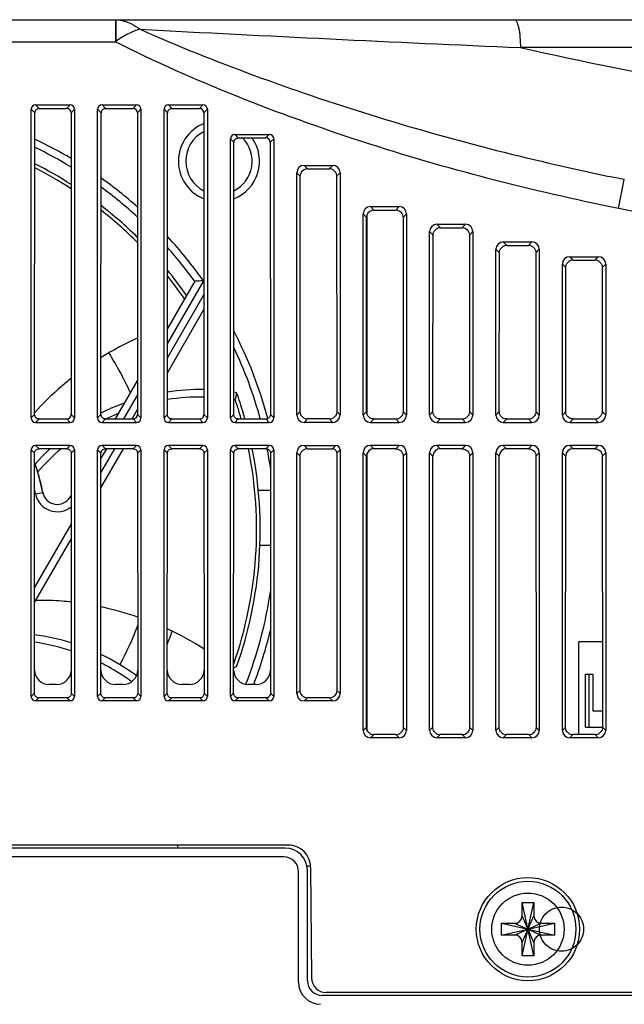
# Model space of a CAD drawing. Units: millimetres. Extents: x 1540 to 5621, y 253 to 1391.
# Drawn here: x 2462 to 2503, y 977 to 1043 of the extents above; entities that cross this region are included whole.
import ezdxf

# ---------------------------------------------------------------- set-up
doc = ezdxf.new("R2010")
doc.units = ezdxf.units.MM
doc.header["$LTSCALE"] = 6
doc.linetypes.add('HIDDEN', pattern=[9.525, 6.35, -3.175])
doc.layers.get('0').update_dxf_attribs({"linetype": 'CONTINUOUS'})
for name, color, linetype in [('02___PRT_ALL_AXES', 7, 'CONTINUOUS'), ('03___PRT_ALL_CURVES', 7, 'CONTINUOUS'), ('7_ALL_FEATURES', 7, 'CONTINUOUS'), ('DEFAULT_2', 8, 'HIDDEN')]:
    doc.layers.add(name, color=color, linetype=linetype)

msp = doc.modelspace()

# ---------------------------------------------------------------- linework, layer by layer
at = {"color": 7, "linetype": 'Continuous'}
for p, q in [((2379.0461, 1043.3091), (2564.3961, 1043.3091)), ((2468.9353, 1043.3091), (2468.9353, 1041.8091)), ((2378.0461, 1041.8091), (2468.9353, 1041.8091)), ((2468.9857, 1041.8468), (2468.9353, 1041.8091)), ((2561.6356, 1041.4138), (2496.3875, 1041.4138)), ((2463.5263, 1037.5278), (2465.866, 1037.5278)), ((2463.5263, 1037.5278), (2463.7647, 1037.2894)), ((2465.6276, 1037.2894), (2465.866, 1037.5278)), ((2468.0263, 1037.5278), (2470.366, 1037.5278)), ((2468.0263, 1037.5278), (2468.2647, 1037.2894)), ((2470.1276, 1037.2894), (2470.366, 1037.5278)), ((2472.5263, 1037.5278), (2474.866, 1037.5278)), ((2472.5263, 1037.5278), (2472.7647, 1037.2894)), ((2474.6276, 1037.2894), (2474.866, 1037.5278)), ((2463.2274, 1016.2892), (2463.2274, 1037.2289)), ((2463.4657, 1036.9907), (2463.2274, 1037.2289)), ((2463.4563, 1016.5181), (2463.4657, 1036.9907)), ((2463.7647, 1037.2894), (2465.6276, 1037.2894)), ((2466.1649, 1037.2289), (2465.9266, 1036.9907)), ((2465.9266, 1036.9907), (2465.936, 1016.5181)), ((2466.1649, 1037.2289), (2466.1649, 1016.2892)), ((2467.7274, 1016.2892), (2467.7274, 1037.2289)), ((2467.9657, 1036.9907), (2467.7274, 1037.2289)), ((2467.9563, 1016.5181), (2467.9657, 1036.9907)), ((2468.2647, 1037.2894), (2470.1276, 1037.2894)), ((2470.6649, 1037.2289), (2470.4266, 1036.9907)), ((2470.4266, 1036.9907), (2470.436, 1016.5181)), ((2470.6649, 1037.2289), (2470.6649, 1016.2892)), ((2472.2274, 1016.2892), (2472.2274, 1037.2289)), ((2472.4657, 1036.9907), (2472.2274, 1037.2289)), ((2472.4563, 1016.5181), (2472.4657, 1036.9907)), ((2472.7647, 1037.2894), (2474.6276, 1037.2894)), ((2475.1649, 1037.2289), (2474.9266, 1036.9907)), ((2474.9266, 1036.9907), (2474.936, 1016.5181)), ((2475.1649, 1037.2289), (2475.1649, 1016.2892)), ((2477.0263, 1035.5278), (2479.366, 1035.5278)), ((2477.0263, 1035.5278), (2477.2638, 1035.2903)), ((2479.1285, 1035.2903), (2479.366, 1035.5278)), ((2476.7274, 1016.2892), (2476.7274, 1035.2289)), ((2476.9648, 1034.9916), (2476.7274, 1035.2289)), ((2476.9563, 1016.5181), (2476.9648, 1034.9916)), ((2477.2638, 1035.2903), (2479.1285, 1035.2903)), ((2479.6649, 1035.2289), (2479.4275, 1034.9916)), ((2479.4275, 1034.9916), (2479.436, 1016.5181)), ((2479.6649, 1035.2289), (2479.6649, 1016.2892)), ((2481.7255, 1033.4278), (2483.6668, 1033.4278)), ((2481.7255, 1033.4278), (2481.962, 1033.1912)), ((2483.4302, 1033.1912), (2483.6668, 1033.4278)), ((2481.2274, 1016.4884), (2481.2274, 1032.9297)), ((2481.4637, 1032.6934), (2481.2274, 1032.9297)), ((2481.962, 1033.1912), (2483.4302, 1033.1912)), ((2484.1649, 1032.9297), (2483.9286, 1032.6934)), ((2484.1649, 1032.9297), (2484.1649, 1016.4884)), ((2481.4564, 1016.7174), (2481.4637, 1032.6934)), ((2483.9286, 1032.6934), (2483.9359, 1016.7174)), ((2502.3822, 1032.6835), (2502.3889, 1032.6821)), ((2503.427, 1032.4635), (2502.3855, 1032.6793)), ((2503.0271, 1030.5039), (2503.427, 1032.4635)), ((2485.7274, 1016.4884), (2485.7274, 1030.1297)), ((2485.9624, 1029.8947), (2485.7274, 1030.1297)), ((2486.001, 1016.5147), (2486.001, 1030.0867)), ((2486.2255, 1030.6278), (2488.1668, 1030.6278)), ((2486.2255, 1030.6278), (2486.4608, 1030.3925)), ((2486.4608, 1030.3925), (2487.9315, 1030.3925)), ((2487.9315, 1030.3925), (2488.1668, 1030.6278)), ((2488.6649, 1030.1297), (2488.4298, 1029.8947)), ((2488.6649, 1030.1297), (2488.6649, 1016.4884)), ((2485.9564, 1016.7174), (2485.9624, 1029.8947)), ((2488.4298, 1029.8947), (2488.4359, 1016.7174)), ((2490.7255, 1029.4278), (2492.6668, 1029.4278)), ((2490.7255, 1029.4278), (2490.9602, 1029.1931)), ((2492.4321, 1029.1931), (2492.6668, 1029.4278)), ((2490.2274, 1016.4884), (2490.2274, 1028.9297)), ((2490.4619, 1028.6952), (2490.2274, 1028.9297)), ((2490.9602, 1029.1931), (2492.4321, 1029.1931)), ((2493.1649, 1028.9297), (2492.9304, 1028.6952)), ((2493.1649, 1028.9297), (2493.1649, 1016.4884)), ((2490.4564, 1016.7174), (2490.4619, 1028.6952)), ((2492.9304, 1028.6952), (2492.9359, 1016.7174)), ((2495.2255, 1028.2278), (2497.1668, 1028.2278)), ((2495.2255, 1028.2278), (2495.4597, 1027.9936)), ((2496.9326, 1027.9936), (2497.1668, 1028.2278)), ((2494.7274, 1016.4884), (2494.7274, 1027.7297)), ((2494.9613, 1027.4958), (2494.7274, 1027.7297)), ((2494.9564, 1016.7174), (2494.9613, 1027.4958)), ((2495.4597, 1027.9936), (2496.9326, 1027.9936)), ((2497.6649, 1027.7297), (2497.4309, 1027.4958)), ((2497.4309, 1027.4958), (2497.4359, 1016.7174)), ((2497.6649, 1027.7297), (2497.6649, 1016.4884)), ((2499.2274, 1016.4884), (2499.2274, 1026.7297)), ((2499.4609, 1026.4962), (2499.2274, 1026.7297)), ((2499.7255, 1027.2278), (2501.6668, 1027.2278)), ((2499.7255, 1027.2278), (2499.9592, 1026.9941)), ((2499.9592, 1026.9941), (2501.4331, 1026.9941)), ((2501.4331, 1026.9941), (2501.6668, 1027.2278)), ((2502.1649, 1026.7297), (2501.9314, 1026.4962)), ((2502.1649, 1026.7297), (2502.1649, 1016.4884)), ((2499.4564, 1016.7174), (2499.4609, 1026.4962)), ((2501.9314, 1026.4962), (2501.9359, 1016.7174)), ((2474.8996, 1025.5895), (2472.4585, 1021.3614)), ((2474.3058, 1025.561), (2472.459, 1022.3622)), ((2472.4581, 1020.3606), (2474.9322, 1024.646)), ((2472.4576, 1019.3598), (2474.9327, 1023.6468)), ((2470.4349, 1018.8563), (2468.9123, 1016.2191)), ((2470.4354, 1017.8571), (2469.4896, 1016.2191)), ((2477.1519, 1018.0014), (2477.057, 1017.521)), ((2470.067, 1016.2191), (2470.4358, 1016.8579)), ((2481.2274, 1016.4884), (2481.4564, 1016.7174)), ((2483.9359, 1016.7174), (2484.1649, 1016.4884)), ((2485.7274, 1016.4884), (2485.9564, 1016.7174)), ((2488.4359, 1016.7174), (2488.6649, 1016.4884)), ((2490.2274, 1016.4884), (2490.4564, 1016.7174)), ((2492.9359, 1016.7174), (2493.1649, 1016.4884)), ((2494.7274, 1016.4884), (2494.9564, 1016.7174)), ((2497.4359, 1016.7174), (2497.6649, 1016.4884)), ((2499.2274, 1016.4884), (2499.4564, 1016.7174)), ((2501.9359, 1016.7174), (2502.1649, 1016.4884)), ((2463.2274, 1016.2892), (2463.4563, 1016.5181)), ((2463.755, 1016.2191), (2463.5263, 1015.9903)), ((2463.755, 1016.2191), (2465.6372, 1016.2191)), ((2465.866, 1015.9903), (2465.6372, 1016.2191)), ((2465.936, 1016.5181), (2466.1649, 1016.2892)), ((2467.7274, 1016.2892), (2467.9563, 1016.5181)), ((2468.255, 1016.2191), (2468.0263, 1015.9903)), ((2468.255, 1016.2191), (2470.1372, 1016.2191)), ((2470.366, 1015.9903), (2470.1372, 1016.2191)), ((2470.436, 1016.5181), (2470.6649, 1016.2892)), ((2472.2274, 1016.2892), (2472.4563, 1016.5181)), ((2472.755, 1016.2191), (2472.5263, 1015.9903)), ((2472.755, 1016.2191), (2474.6372, 1016.2191)), ((2474.866, 1015.9903), (2474.6372, 1016.2191)), ((2474.936, 1016.5181), (2475.1649, 1016.2892)), ((2476.7274, 1016.2892), (2476.9563, 1016.5181)), ((2477.255, 1016.2191), (2477.0263, 1015.9903)), ((2477.255, 1016.2191), (2479.1372, 1016.2191)), ((2477.3317, 1016.6597), (2477.3449, 1016.6158)), ((2479.366, 1015.9903), (2479.1372, 1016.2191)), ((2479.436, 1016.5181), (2479.6649, 1016.2892)), ((2481.9543, 1016.2191), (2481.7255, 1015.9903)), ((2483.438, 1016.2191), (2481.9543, 1016.2191)), ((2483.6668, 1015.9903), (2483.438, 1016.2191)), ((2486.4543, 1016.2191), (2486.2255, 1015.9903)), ((2486.4543, 1016.2191), (2487.938, 1016.2191)), ((2488.1668, 1015.9903), (2487.938, 1016.2191)), ((2490.9543, 1016.2191), (2490.7255, 1015.9903)), ((2490.9543, 1016.2191), (2492.438, 1016.2191)), ((2492.6668, 1015.9903), (2492.438, 1016.2191)), ((2495.4543, 1016.2191), (2495.2255, 1015.9903)), ((2495.4543, 1016.2191), (2496.938, 1016.2191)), ((2497.1668, 1015.9903), (2496.938, 1016.2191)), ((2499.9543, 1016.2191), (2499.7255, 1015.9903)), ((2499.9543, 1016.2191), (2501.438, 1016.2191)), ((2501.6668, 1015.9903), (2501.438, 1016.2191)), ((2463.5263, 1015.9903), (2465.866, 1015.9903)), ((2468.0263, 1015.9903), (2470.366, 1015.9903)), ((2472.5263, 1015.9903), (2474.866, 1015.9903)), ((2477.0263, 1015.9903), (2479.366, 1015.9903)), ((2483.6668, 1015.9903), (2481.7255, 1015.9903)), ((2486.2255, 1015.9903), (2488.1668, 1015.9903)), ((2490.7255, 1015.9903), (2492.6668, 1015.9903)), ((2495.2255, 1015.9903), (2497.1668, 1015.9903)), ((2499.7255, 1015.9903), (2501.6668, 1015.9903)), ((2463.2274, 997.3892), (2463.2274, 1014.1289)), ((2463.4551, 1013.9012), (2463.2274, 1014.1289)), ((2465.866, 1014.4278), (2463.5263, 1014.4278)), ((2463.5263, 1014.4278), (2463.7541, 1014.1999)), ((2465.6382, 1014.1999), (2463.7704, 1014.1999)), ((2465.6382, 1014.1999), (2465.866, 1014.4278)), ((2466.1649, 1014.1289), (2465.9372, 1013.9012)), ((2466.1649, 1014.1289), (2466.1649, 997.3892)), ((2467.7274, 997.3892), (2467.7274, 1014.1289)), ((2467.9551, 1013.9012), (2467.7274, 1014.1289)), ((2467.954, 1011.5594), (2469.4786, 1014.1999)), ((2467.9545, 1012.5602), (2468.9012, 1014.1999)), ((2468.3239, 1014.1999), (2467.955, 1013.561)), ((2470.366, 1014.4278), (2468.0263, 1014.4278)), ((2468.0263, 1014.4278), (2468.2541, 1014.1999)), ((2470.1382, 1014.1999), (2468.2704, 1014.1999)), ((2470.1382, 1014.1999), (2470.366, 1014.4278)), ((2470.6649, 1014.1289), (2470.4372, 1013.9012)), ((2470.6649, 1014.1289), (2470.6649, 997.3892)), ((2472.2274, 997.3892), (2472.2274, 1014.1289)), ((2472.4551, 1013.9012), (2472.2274, 1014.1289)), ((2474.866, 1014.4278), (2472.5263, 1014.4278)), ((2472.5263, 1014.4278), (2472.7541, 1014.1999)), ((2474.6382, 1014.1999), (2472.7704, 1014.1999)), ((2474.6382, 1014.1999), (2474.866, 1014.4278)), ((2475.1649, 1014.1289), (2474.9372, 1013.9012)), ((2475.1649, 1014.1289), (2475.1649, 997.3892)), ((2476.7274, 997.3892), (2476.7274, 1014.1289)), ((2476.9551, 1013.9012), (2476.7274, 1014.1289)), ((2479.366, 1014.4278), (2477.0263, 1014.4278)), ((2477.0263, 1014.4278), (2477.2541, 1014.1999)), ((2479.1382, 1014.1999), (2477.2704, 1014.1999)), ((2479.1382, 1014.1999), (2479.366, 1014.4278)), ((2479.6649, 1014.1289), (2479.4372, 1013.9012)), ((2479.6649, 1014.1289), (2479.6649, 997.3892)), ((2481.7255, 1014.4278), (2483.866, 1014.4278)), ((2481.7255, 1014.4278), (2481.9533, 1014.1999)), ((2481.9533, 1014.1999), (2483.6382, 1014.1999)), ((2483.6382, 1014.1999), (2483.866, 1014.4278)), ((2484.1649, 1014.1289), (2483.9372, 1013.9012)), ((2484.1649, 1014.1289), (2484.1649, 997.5884)), ((2488.1668, 1014.4278), (2486.2255, 1014.4278)), ((2486.2255, 1014.4278), (2486.4533, 1014.1999)), ((2487.9389, 1014.1999), (2486.4533, 1014.1999)), ((2487.9389, 1014.1999), (2488.1668, 1014.4278)), ((2492.6668, 1014.4278), (2490.7255, 1014.4278)), ((2490.7255, 1014.4278), (2490.9533, 1014.1999)), ((2492.4389, 1014.1999), (2490.9533, 1014.1999)), ((2492.4389, 1014.1999), (2492.6668, 1014.4278)), ((2497.1668, 1014.4278), (2495.2255, 1014.4278)), ((2495.2255, 1014.4278), (2495.4533, 1014.1999)), ((2496.9389, 1014.1999), (2495.4533, 1014.1999)), ((2496.9389, 1014.1999), (2497.1668, 1014.4278)), ((2501.6668, 1014.4278), (2499.7255, 1014.4278)), ((2499.7255, 1014.4278), (2499.9533, 1014.1999)), ((2501.4389, 1014.1999), (2499.9533, 1014.1999)), ((2501.4389, 1014.1999), (2501.6668, 1014.4278)), ((2463.4477, 997.6094), (2463.4551, 1013.9012)), ((2463.823, 1013.527), (2463.8395, 1013.5446)), ((2465.9372, 1013.9012), (2465.9446, 997.6094)), ((2467.9477, 997.6094), (2467.9551, 1013.9012)), ((2470.4372, 1013.9012), (2470.4446, 997.6094)), ((2472.4477, 997.6094), (2472.4551, 1013.9012)), ((2474.9372, 1013.9012), (2474.9446, 997.6094)), ((2476.9477, 997.6094), (2476.9551, 1013.9012)), ((2479.4372, 1013.9012), (2479.4446, 997.6094)), ((2481.2274, 997.5884), (2481.2274, 1013.9297)), ((2481.455, 1013.7021), (2481.2274, 1013.9297)), ((2481.4477, 997.8088), (2481.455, 1013.7021)), ((2483.9372, 1013.9012), (2483.9445, 997.8088)), ((2485.7274, 995.0884), (2485.7274, 1013.9297)), ((2485.955, 1013.7021), (2485.7274, 1013.9297)), ((2485.9466, 995.3076), (2485.955, 1013.7021)), ((2486.001, 995.082), (2486.001, 1013.9106)), ((2488.6649, 1013.9297), (2488.4373, 1013.7021)), ((2488.4373, 1013.7021), (2488.4457, 995.3076)), ((2488.6649, 1013.9297), (2488.6649, 995.0884)), ((2490.2274, 995.0884), (2490.2274, 1013.9297)), ((2490.455, 1013.7021), (2490.2274, 1013.9297)), ((2490.4466, 995.3076), (2490.455, 1013.7021)), ((2493.1649, 1013.9297), (2492.9373, 1013.7021)), ((2492.9373, 1013.7021), (2492.9457, 995.3076)), ((2493.1649, 1013.9297), (2493.1649, 995.0884)), ((2494.7274, 995.0884), (2494.7274, 1013.9297)), ((2494.955, 1013.7021), (2494.7274, 1013.9297)), ((2494.9466, 995.3076), (2494.955, 1013.7021)), ((2497.6649, 1013.9297), (2497.4373, 1013.7021)), ((2497.4373, 1013.7021), (2497.4457, 995.3076)), ((2497.6649, 1013.9297), (2497.6649, 995.0884)), ((2499.2274, 995.0884), (2499.2274, 1013.9297)), ((2499.455, 1013.7021), (2499.2274, 1013.9297)), ((2499.4466, 995.3076), (2499.455, 1013.7021)), ((2502.1649, 1013.9297), (2501.9373, 1013.7021)), ((2501.9373, 1013.7021), (2501.9457, 995.3076)), ((2502.1649, 1013.9297), (2502.1649, 995.0884)), ((2463.6744, 1012.6231), (2463.4859, 1013.1547)), ((2479.4383, 1011.3784), (2478.6208, 1011.3784)), ((2463.5177, 1011.1412), (2464.0086, 1011.2362)), ((2464.0144, 1011.2633), (2464.0191, 1011.2389)), ((2465.9385, 1011.0683), (2465.8564, 1010.9262)), ((2465.9385, 1010.8788), (2465.8564, 1010.9262)), ((2463.4509, 1004.7597), (2465.9394, 1009.0699)), ((2463.4505, 1003.7589), (2465.9398, 1008.0707)), ((2479.44, 1007.6423), (2478.7282, 1007.6423)), ((2477.1519, 999.4168), (2476.9484, 999.3032)), ((2464.9461, 998.2091), (2464.4461, 998.2091)), ((2469.4461, 998.2091), (2468.9461, 998.2091)), ((2473.9461, 998.2091), (2473.4461, 998.2091)), ((2478.4461, 998.2091), (2477.9461, 998.2091)), ((2463.2274, 997.3892), (2463.4477, 997.6094)), ((2465.9446, 997.6094), (2466.1649, 997.3892)), ((2467.7274, 997.3892), (2467.9477, 997.6094)), ((2470.4446, 997.6094), (2470.6649, 997.3892)), ((2472.2274, 997.3892), (2472.4477, 997.6094)), ((2474.9446, 997.6094), (2475.1649, 997.3892)), ((2476.7274, 997.3892), (2476.9477, 997.6094)), ((2479.4446, 997.6094), (2479.6649, 997.3892)), ((2481.2274, 997.5884), (2481.4477, 997.8088)), ((2483.9445, 997.8088), (2484.1649, 997.5884)), ((2463.7464, 997.3104), (2463.5263, 997.0903)), ((2465.866, 997.0903), (2463.5263, 997.0903)), ((2465.6459, 997.3104), (2463.7464, 997.3104)), ((2465.866, 997.0903), (2465.6459, 997.3104)), ((2468.2464, 997.3104), (2468.0263, 997.0903)), ((2470.366, 997.0903), (2468.0263, 997.0903)), ((2470.1459, 997.3104), (2468.2464, 997.3104)), ((2470.366, 997.0903), (2470.1459, 997.3104)), ((2472.7464, 997.3104), (2472.5263, 997.0903)), ((2474.866, 997.0903), (2472.5263, 997.0903)), ((2474.6459, 997.3104), (2472.7464, 997.3104)), ((2474.866, 997.0903), (2474.6459, 997.3104)), ((2477.2464, 997.3104), (2477.0263, 997.0903)), ((2479.366, 997.0903), (2477.0263, 997.0903)), ((2479.1459, 997.3104), (2477.2464, 997.3104)), ((2479.366, 997.0903), (2479.1459, 997.3104)), ((2481.9456, 997.3104), (2481.7255, 997.0903)), ((2483.6668, 997.0903), (2481.7255, 997.0903)), ((2483.4467, 997.3104), (2481.9456, 997.3104)), ((2483.6668, 997.0903), (2483.4467, 997.3104)), ((2485.7274, 995.0884), (2485.9466, 995.3076)), ((2486.4445, 994.8093), (2486.2255, 994.5903)), ((2487.9478, 994.8093), (2486.4445, 994.8093)), ((2488.1668, 994.5903), (2487.9478, 994.8093)), ((2488.4457, 995.3076), (2488.6649, 995.0884)), ((2490.2274, 995.0884), (2490.4466, 995.3076)), ((2490.9445, 994.8093), (2490.7255, 994.5903)), ((2492.4478, 994.8093), (2490.9445, 994.8093)), ((2492.6668, 994.5903), (2492.4478, 994.8093)), ((2492.9457, 995.3076), (2493.1649, 995.0884)), ((2494.7274, 995.0884), (2494.9466, 995.3076)), ((2495.4445, 994.8093), (2495.2255, 994.5903)), ((2496.9478, 994.8093), (2495.4445, 994.8093)), ((2497.1668, 994.5903), (2496.9478, 994.8093)), ((2497.4457, 995.3076), (2497.6649, 995.0884)), ((2499.2274, 995.0884), (2499.4466, 995.3076)), ((2499.9445, 994.8093), (2499.7255, 994.5903)), ((2501.4478, 994.8093), (2499.9445, 994.8093)), ((2501.6668, 994.5903), (2501.4478, 994.8093)), ((2501.9457, 995.3076), (2502.1649, 995.0884)), ((2488.1668, 994.5903), (2486.2255, 994.5903)), ((2492.6668, 994.5903), (2490.7255, 994.5903)), ((2497.1668, 994.5903), (2495.2255, 994.5903)), ((2501.6668, 994.5903), (2499.7255, 994.5903)), ((2480.6592, 987.3091), (2392.6331, 987.3091)), ((2473.1461, 987.3091), (2473.1461, 987.1091)), ((2480.4461, 987.1091), (2392.8461, 987.1091)), ((2480.3461, 986.5091), (2392.9461, 986.5091)), ((2481.3461, 978.0091), (2481.3461, 985.5091)), ((2481.9461, 985.9091), (2482.1592, 985.9091)), ((2481.9461, 978.1091), (2481.9461, 985.6091)), ((2482.1591, 985.8222), (2482.2248, 978.3003)), ((2496.4961, 983.4065), (2497.2961, 983.4065)), ((2496.4961, 982.5065), (2496.4961, 983.4065)), ((2496.4961, 979.8065), (2497.2961, 983.4065)), ((2497.2961, 979.8065), (2496.4961, 983.4065)), ((2497.2961, 983.4065), (2497.2961, 982.5065)), ((2495.0961, 981.2065), (2498.6961, 982.0065)), ((2495.0961, 982.0065), (2495.9961, 982.0065)), ((2495.0961, 982.0065), (2498.6961, 981.2065)), ((2495.0961, 981.2065), (2495.0961, 982.0065)), ((2495.9961, 982.0065), (2497.7961, 981.2065)), ((2495.9961, 981.2065), (2497.7961, 982.0065)), ((2496.4961, 980.7065), (2497.2961, 982.5065)), ((2497.2961, 980.7065), (2496.4961, 982.5065)), ((2497.7961, 982.0065), (2498.6961, 982.0065)), ((2498.6961, 982.0065), (2498.6961, 981.2065)), ((2495.9961, 981.2065), (2495.0961, 981.2065)), ((2496.4961, 979.8065), (2496.4961, 980.7065)), ((2497.2961, 980.7065), (2497.2961, 979.8065)), ((2498.6961, 981.2065), (2497.7961, 981.2065)), ((2497.2961, 979.8065), (2496.4961, 979.8065)), ((2512.2676, 977.3091), (2483.2247, 977.3091)), ((2512.5461, 977.1091), (2482.9461, 977.1091))]:
    msp.add_line(p, q, dxfattribs=at)
for radius in [3.5, 3.25]:
    msp.add_circle((2496.8961, 981.6065), radius, dxfattribs=at)
for centre, radius, start, end in [((2604.0503, 3536.2841), 2497.1898, 266.9367115, 267.5290242), ((2475.9507, 1033.7088), 2.75, 111.865993, 248.18734), ((2475.9507, 1033.7088), 2.25, 117.075733, 242.977097), ((2450.9509, 1008.7091), 29.3, 59.251651, 64.715667), ((2475.9507, 1033.7088), 2.75, 291.606128, 35.127871), ((2475.9507, 1033.7088), 2.25, 296.762235, 44.697014), ((2450.9509, 1008.7091), 28.8, 58.662751, 64.245332), ((2450.8978, 1008.6093), 27.913, 57.419049, 63.246305), ((2450.9007, 1008.6208), 27.6542, 57.082939, 62.9816), ((2450.9509, 1008.7091), 29.3, 48.323536, 54.498654), ((2450.9509, 1008.7091), 28.8, 47.437166, 53.791786), ((2450.9876, 1008.744), 27.7497, 45.51848, 52.284982), ((2450.9536, 1008.7081), 27.5512, 45.010424, 51.875463), ((2450.9509, 1008.7091), 29.3, 35.17834, 42.759358), ((2450.9509, 1008.7091), 28.8, 35.812614, 41.675707), ((2451.3465, 1008.9935), 27.3132, 34.8672, 39.368208), ((2451.3634, 1009.0024), 27.0459, 34.625636, 38.731045), ((2479.7369, 918.5723), 107.1264, 92.588078, 92.906034), ((2478.4467, 1004.1081), 19.3304, 107.776394, 108.044659), ((2450.9509, 1008.7091), 29.3, 14.922359, 27.411822), ((2479.1851, 1002.2613), 21.321, 114.236877, 121.779005), ((2450.9509, 1008.7091), 28.8, 15.116797, 25.429971), ((2450.9287, 1009.4831), 20.8388, 24.124492, 32.580075), ((2474.6573, 1003.3812), 14.8333, 88.925904, 98.533686), ((2450.9472, 1009.5272), 23.1677, 21.584693, 21.774061), ((2474.7292, 1003.1789), 14.5315, 89.186136, 99.000215), ((2474.7498, 1003.4553), 14.2537, 80.684781, 81.09075), ((2474.6788, 1003.6556), 14.5574, 80.218831, 80.993208), ((2451.0064, 1008.7372), 27.4916, 16.749006, 18.633186), ((2450.6369, 1008.6083), 28.1296, 16.625171, 19.50691), ((2474.6717, 1003.3046), 14.9112, 116.012764, 116.460038), ((2474.6776, 1003.292), 14.9251, 110.155487, 116.011862), ((2474.6693, 1003.3095), 14.9058, 116.460045, 116.775259), ((2474.7486, 1003.0974), 14.6156, 112.649671, 116.10553), ((2450.2937, 1008.511), 28.2393, 15.842044, 16.67869), ((2451.3809, 1008.824), 27.355, 15.687424, 16.638206), ((2474.6319, 1003.2699), 14.4066, 130.62927, 139.515995), ((2474.5684, 1003.4562), 14.7271, 133.134034, 135.187153), ((2450.9494, 1008.7116), 27.5538, 340.685246, 11.490567), ((2450.9568, 1008.7086), 27.7943, 340.46955, 11.398572), ((2450.9509, 1008.7091), 28.8, 8.438778, 10.963159), ((2474.4695, 1003.551), 14.59, 136.862334, 138.834666), ((2474.5199, 1003.5041), 14.6589, 135.966338, 136.768639), ((2474.5367, 1003.4878), 14.6823, 135.531761, 135.966442), ((2474.546, 1003.4787), 14.6953, 135.18773, 135.531777), ((2450.9509, 1008.7091), 13.3, 10.953239, 19.908248), ((2450.828, 1008.689), 13.4353, 11.046605, 17.026862), ((2451.1957, 1008.7753), 13.0464, 15.481221, 16.265662), ((2451.0984, 1008.7484), 13.1474, 14.622314, 15.481171), ((2451.0101, 1008.7253), 13.2386, 13.810832, 14.622421), ((2450.9509, 1008.7091), 12.8, 10.953239, 12.35134), ((2450.9339, 1008.7066), 13.3171, 12.997529, 13.810871), ((2450.8867, 1008.6955), 13.3656, 12.123564, 12.99804), ((2464.9904, 1011.4262), 1.5, 190.953239, 309.232456), ((2464.9904, 1011.4262), 1, 190.953239, 330), ((2450.8691, 1008.7053), 13.3919, 10.382263, 10.905811), ((2450.9509, 1008.7091), 28.8, 338.653646, 351.607184), ((2463.458, 982.4991), 21.4491, 70.996134, 77.910166), ((2450.9258, 1009.5036), 20.8409, 331.460833, 339.524592), ((2461.5568, 986.9022), 14.7948, 72.746951, 82.647594), ((2463.9335, 983.4451), 20.3917, 57.320485, 65.308427), ((2450.7274, 1009.6526), 23.4077, 338.156459, 340.441421), ((2450.9509, 1008.7091), 29.3, 338.999283, 346.518695), ((2461.4455, 986.7154), 14.496, 71.92171, 82.053043), ((2461.5038, 986.7742), 14.9337, 54.86828, 64.429971), ((2461.4013, 986.6048), 14.6152, 62.587023, 63.374105), ((2461.4021, 986.6064), 14.6133, 61.92604, 62.587025), ((2461.4054, 986.6142), 14.605, 55.209951, 61.922872), ((2464.4461, 999.2091), 1, 181.791434, 270), ((2464.9461, 999.2091), 1, 270, 358.208566), ((2468.9461, 999.2091), 1, 181.791434, 270), ((2469.4461, 999.2091), 1, 270, 358.208566), ((2461.5076, 986.7841), 14.9235, 54.295321, 54.858325), ((2461.5062, 986.7822), 14.9257, 53.625945, 54.295322), ((2473.4461, 999.2091), 1, 181.791434, 270), ((2473.9461, 999.2091), 1, 270, 358.208566), ((2477.9461, 999.2091), 1, 181.791434, 270), ((2478.4461, 999.2091), 1, 270, 358.208566), ((2461.3969, 986.6032), 14.6188, 53.809343, 55.207285), ((2480.6592, 985.8091), 1.5, 359.988631, 90), ((2480.4461, 985.6091), 1.5, 0, 90), ((2480.3461, 985.5091), 1, 0, 90), ((2495.9961, 982.5065), 0.5, 269.999998, 359.999997), ((2497.7961, 982.5065), 0.5, 179.999998, 269.999997), ((2495.9961, 980.7065), 0.5, 359.999998, 89.999997), ((2497.7961, 980.7065), 0.5, 89.999998, 179.999997), ((2482.8461, 978.0091), 1.5, 180, 270), ((2482.9461, 978.1091), 1, 180, 270), ((2483.2247, 978.3091), 1, 180.5, 270)]:
    msp.add_arc(centre, radius, start, end, dxfattribs=at)
for centre, major_axis, ratio, start_param, end_param in [((2463.5286, 1037.2266), (0.2137, -0.2137), 0.9924325, 2.3599926, 3.9231927), ((2465.8637, 1037.2266), (-0.2137, -0.2137), 0.9924325, 2.3599926, 3.9231927), ((2468.0286, 1037.2266), (0.2137, -0.2137), 0.9924325, 2.3599926, 3.9231927), ((2470.3637, 1037.2266), (-0.2137, -0.2137), 0.9924325, 2.3599926, 3.9231927), ((2472.5286, 1037.2266), (0.2137, -0.2137), 0.9924325, 2.3599926, 3.9231927), ((2474.8637, 1037.2266), (-0.2137, -0.2137), 0.9924325, 2.3599926, 3.9231927), ((2463.7668, 1036.9884), (0.2203, -0.2068), 0.9928727, 3.1406363, 3.8911675), ((2465.6254, 1036.9884), (0.2203, 0.2068), 0.9928727, -0.7495749, 0.8136288), ((2468.2668, 1036.9884), (0.2203, -0.2068), 0.9928727, 3.1406363, 3.8911675), ((2470.1254, 1036.9884), (0.2203, 0.2068), 0.9928727, -0.7495749, 0.8136288), ((2472.7668, 1036.9884), (0.2203, -0.2068), 0.9928727, 3.1406363, 3.8911675), ((2474.6254, 1036.9884), (0.2203, 0.2068), 0.9928727, -0.7495749, 0.8136288), ((2477.0286, 1035.2266), (0.2137, -0.2137), 0.9924325, 2.3599926, 3.9231927), ((2479.3637, 1035.2266), (-0.2137, -0.2137), 0.9924325, 2.3599926, 3.9231927), ((2477.2659, 1034.9893), (0.2203, -0.2068), 0.9928727, 3.1406363, 3.8911672), ((2479.1264, 1034.9893), (0.2203, 0.2068), 0.9928727, -0.7495745, 0.8136288), ((2481.7293, 1032.9259), (0.3562, -0.3562), 0.9924325, 2.3599926, 3.9231927), ((2483.663, 1032.9259), (-0.3562, -0.3562), 0.9924325, 2.3599926, 3.9231927), ((2481.9656, 1032.6896), (0.3672, -0.3446), 0.9928727, 2.3279638, 3.1406363), ((2483.4266, 1032.6896), (0.3672, 0.3446), 0.9928727, 0.0009564, 0.8136288), ((2486.2293, 1030.1259), (0.3562, -0.3562), 0.9924325, 2.3599926, 3.9231927), ((2486.4643, 1029.8909), (0.3672, -0.3446), 0.9928727, 2.3279638, 3.1406363), ((2487.9279, 1029.8909), (0.3672, 0.3446), 0.9928727, 0.0009564, 0.8136288), ((2488.163, 1030.1259), (-0.3562, -0.3562), 0.9924325, 2.3599926, 3.9231927), ((2490.7293, 1028.9259), (0.3562, -0.3562), 0.9924325, 2.3599926, 3.9231927), ((2492.663, 1028.9259), (-0.3562, -0.3562), 0.9924325, 2.3599926, 3.9231927), ((2490.9638, 1028.6914), (0.3672, -0.3446), 0.9928727, 2.3279638, 3.1406363), ((2492.4285, 1028.6914), (0.3672, 0.3446), 0.9928727, 0.0009564, 0.8136288), ((2495.2293, 1027.7259), (0.3562, -0.3562), 0.9924325, 2.3599926, 3.9231927), ((2497.163, 1027.7259), (-0.3562, -0.3562), 0.9924325, 2.3599926, 3.9231927), ((2495.4633, 1027.492), (0.3672, -0.3446), 0.9928727, 2.3279638, 3.1406363), ((2496.929, 1027.492), (0.3672, 0.3446), 0.9928727, 0.0009564, 0.8136288), ((2499.7293, 1026.7259), (0.3562, -0.3562), 0.9924325, 2.3599926, 3.9231927), ((2499.9628, 1026.4924), (0.3672, -0.3446), 0.9928727, 2.3279638, 3.1406363), ((2501.4295, 1026.4924), (0.3672, 0.3446), 0.9928727, 0.0009564, 0.8136288), ((2501.663, 1026.7259), (-0.3562, -0.3562), 0.9924325, 2.3599926, 3.9231927), ((2463.5286, 1016.2915), (-0.2137, -0.2137), 0.9924325, -0.7816001, 0.7816001), ((2465.6348, 1016.5204), (-0.2077, 0.2198), 0.9919651, -3.894773, -2.3315693), ((2465.8637, 1016.2915), (-0.2137, 0.2137), 0.9924325, 2.3599926, 3.9231927), ((2468.0286, 1016.2915), (-0.2137, -0.2137), 0.9924325, -0.7816001, 0.7816001), ((2470.1348, 1016.5204), (-0.2077, 0.2198), 0.9919651, -3.894773, -2.3315693), ((2470.3637, 1016.2915), (-0.2137, 0.2137), 0.9924325, 2.3599926, 3.9231927), ((2472.5286, 1016.2915), (-0.2137, -0.2137), 0.9924325, -0.7816001, 0.7816001), ((2474.6348, 1016.5204), (-0.2077, 0.2198), 0.9919651, -3.894773, -2.3315693), ((2474.8637, 1016.2915), (-0.2137, 0.2137), 0.9924325, 2.3599926, 3.9231927), ((2477.0286, 1016.2915), (-0.2137, -0.2137), 0.9924325, -0.7816001, 0.7816001), ((2479.1348, 1016.5204), (-0.2077, 0.2198), 0.9919651, -3.894773, -3.1424408), ((2479.3637, 1016.2915), (-0.2137, 0.2137), 0.9924325, 2.3599926, 3.9231927), ((2481.7293, 1016.4922), (0.3562, 0.3562), 0.9924325, 2.3599926, 3.9231927), ((2481.9583, 1016.7212), (0.3462, 0.3663), 0.9919651, -3.1407445, -2.3884123), ((2483.434, 1016.7212), (-0.3462, 0.3663), 0.9919651, -3.894773, -3.1424408), ((2483.663, 1016.4922), (-0.3562, 0.3562), 0.9924325, 2.3599926, 3.9231927), ((2486.2293, 1016.4922), (-0.3562, -0.3562), 0.9924325, -0.7816001, 0.7816001), ((2487.934, 1016.7212), (-0.3462, 0.3663), 0.9919651, -3.894773, -3.1424408), ((2488.163, 1016.4922), (-0.3562, 0.3562), 0.9924325, 2.3599926, 3.9231927), ((2490.7293, 1016.4922), (-0.3562, -0.3562), 0.9924325, -0.7816001, 0.7816001), ((2492.434, 1016.7212), (-0.3462, 0.3663), 0.9919651, -3.894773, -3.1424408), ((2492.663, 1016.4922), (-0.3562, 0.3562), 0.9924325, 2.3599926, 3.9231927), ((2495.2293, 1016.4922), (-0.3562, -0.3562), 0.9924325, -0.7816001, 0.7816001), ((2496.934, 1016.7212), (-0.3462, 0.3663), 0.9919651, -3.894773, -3.1424408), ((2497.163, 1016.4922), (-0.3562, 0.3562), 0.9924325, 2.3599926, 3.9231927), ((2499.7293, 1016.4922), (-0.3562, -0.3562), 0.9924325, -0.7816001, 0.7816001), ((2501.434, 1016.7212), (-0.3462, 0.3663), 0.9919651, -3.894773, -3.1424408), ((2501.663, 1016.4922), (-0.3562, 0.3562), 0.9924325, 2.3599926, 3.9231927), ((2463.5286, 1014.1266), (0.2137, -0.2137), 0.9924325, 2.3599926, 3.9231927), ((2465.8637, 1014.1266), (0.2137, 0.2137), 0.9924325, -0.7816001, 0.7816001), ((2468.0286, 1014.1266), (0.2137, -0.2137), 0.9924325, 2.3599926, 3.9231927), ((2470.3637, 1014.1266), (0.2137, 0.2137), 0.9924325, -0.7816001, 0.7816001), ((2472.5286, 1014.1266), (0.2137, -0.2137), 0.9924325, 2.3599926, 3.9231927), ((2474.8637, 1014.1266), (0.2137, 0.2137), 0.9924325, -0.7816001, 0.7816001), ((2477.0286, 1014.1266), (0.2137, -0.2137), 0.9924325, 2.3599926, 3.9231927), ((2479.3637, 1014.1266), (0.2137, 0.2137), 0.9924325, -0.7816001, 0.7816001), ((2481.7293, 1013.9259), (0.3562, -0.3562), 0.9924325, 2.3599926, 3.9231927), ((2481.9569, 1013.6983), (0.3672, -0.3446), 0.9928727, 2.3279638, 3.1406363), ((2483.636, 1013.8989), (0.2203, 0.2068), 0.9928727, 0.0009564, 0.8136288), ((2483.8637, 1014.1266), (-0.2137, -0.2137), 0.9924325, 2.3599926, 3.9231927), ((2486.2293, 1013.9259), (0.3562, -0.3562), 0.9924325, 2.3599926, 3.9231927), ((2486.4569, 1013.6983), (0.3672, -0.3446), 0.9928727, 2.3279638, 3.8911659), ((2488.163, 1013.9259), (0.3562, 0.3562), 0.9924325, -0.7816001, 0.7816001), ((2490.7293, 1013.9259), (0.3562, -0.3562), 0.9924325, 2.3599926, 3.9231927), ((2490.9569, 1013.6983), (0.3672, -0.3446), 0.9928727, 2.3279638, 3.8911659), ((2492.663, 1013.9259), (0.3562, 0.3562), 0.9924325, -0.7816001, 0.7816001), ((2495.2293, 1013.9259), (0.3562, -0.3562), 0.9924325, 2.3599926, 3.9231927), ((2495.4569, 1013.6983), (0.3672, -0.3446), 0.9928727, 2.3279638, 3.8911659), ((2497.163, 1013.9259), (0.3562, 0.3562), 0.9924325, -0.7816001, 0.7816001), ((2499.7293, 1013.9259), (0.3562, -0.3562), 0.9924325, 2.3599926, 3.9231927), ((2499.9569, 1013.6983), (0.3672, -0.3446), 0.9928727, 2.3279638, 3.8911659), ((2501.663, 1013.9259), (0.3562, 0.3562), 0.9924325, -0.7816001, 0.7816001), ((2463.5286, 997.3915), (0.2137, 0.2137), 0.9924325, 2.3599926, 3.9231927), ((2463.7488, 997.6117), (0.2077, 0.2198), 0.9919651, -3.1407445, -2.3884123), ((2465.6435, 997.6117), (-0.2077, 0.2198), 0.9919651, -3.894773, -3.1424408), ((2465.8637, 997.3915), (-0.2137, 0.2137), 0.9924325, 2.3599926, 3.9231927), ((2468.0286, 997.3915), (0.2137, 0.2137), 0.9924325, 2.3599926, 3.9231927), ((2468.2488, 997.6117), (0.2077, 0.2198), 0.9919651, -3.1407445, -2.3884123), ((2470.1435, 997.6117), (-0.2077, 0.2198), 0.9919651, -3.894773, -3.1424408), ((2470.3637, 997.3915), (-0.2137, 0.2137), 0.9924325, 2.3599926, 3.9231927), ((2472.5286, 997.3915), (0.2137, 0.2137), 0.9924325, 2.3599926, 3.9231927), ((2472.7488, 997.6117), (0.2077, 0.2198), 0.9919651, -3.1407445, -2.3884123), ((2474.6435, 997.6117), (-0.2077, 0.2198), 0.9919651, -3.894773, -3.1424408), ((2474.8637, 997.3915), (-0.2137, 0.2137), 0.9924325, 2.3599926, 3.9231927), ((2477.0286, 997.3915), (0.2137, 0.2137), 0.9924325, 2.3599926, 3.9231927), ((2477.2488, 997.6117), (0.2077, 0.2198), 0.9919651, -3.1407445, -2.3884123), ((2479.1435, 997.6117), (-0.2077, 0.2198), 0.9919651, -3.894773, -3.1424408), ((2479.3637, 997.3915), (-0.2137, 0.2137), 0.9924325, 2.3599926, 3.9231927), ((2481.7293, 997.5922), (0.3562, 0.3562), 0.9924325, 2.3599926, 3.9231927), ((2481.9497, 997.8126), (0.3462, 0.3663), 0.9919651, -3.1407445, -2.3884123), ((2483.4426, 997.8126), (-0.3462, 0.3663), 0.9919651, -3.894773, -3.1424408), ((2483.663, 997.5922), (-0.3562, 0.3562), 0.9924325, 2.3599926, 3.9231927), ((2486.2293, 995.0922), (0.3562, 0.3562), 0.9924325, 2.3599926, 3.9231927), ((2486.4485, 995.3114), (0.3462, 0.3663), 0.9919651, -3.1407445, -2.3884123), ((2487.9438, 995.3114), (-0.3462, 0.3663), 0.9919651, -3.894773, -3.1424408), ((2488.163, 995.0922), (-0.3562, 0.3562), 0.9924325, 2.3599926, 3.9231927), ((2490.7293, 995.0922), (0.3562, 0.3562), 0.9924325, 2.3599926, 3.9231927), ((2490.9485, 995.3114), (0.3462, 0.3663), 0.9919651, -3.1407445, -2.3884123), ((2492.4438, 995.3114), (-0.3462, 0.3663), 0.9919651, -3.894773, -3.1424408), ((2492.663, 995.0922), (-0.3562, 0.3562), 0.9924325, 2.3599926, 3.9231927), ((2495.2293, 995.0922), (0.3562, 0.3562), 0.9924325, 2.3599926, 3.9231927), ((2495.4485, 995.3114), (0.3462, 0.3663), 0.9919651, -3.1407445, -2.3884123), ((2496.9438, 995.3114), (-0.3462, 0.3663), 0.9919651, -3.894773, -3.1424408), ((2497.163, 995.0922), (-0.3562, 0.3562), 0.9924325, 2.3599926, 3.9231927), ((2499.7293, 995.0922), (0.3562, 0.3562), 0.9924325, 2.3599926, 3.9231927), ((2499.9485, 995.3114), (0.3462, 0.3663), 0.9919651, -3.1407445, -2.3884123), ((2501.4438, 995.3114), (-0.3462, 0.3663), 0.9919651, -3.894773, -3.1424408), ((2501.663, 995.0922), (-0.3562, 0.3562), 0.9924325, 2.3599926, 3.9231927)]:
    msp.add_ellipse(centre, major_axis=major_axis, ratio=ratio, start_param=start_param, end_param=end_param, dxfattribs=at)
for points, knots in [([(2468.9667, 1043.3091), (2469.1044, 1043.3091), (2469.6976, 1043.2338), (2470.2387, 1042.9334), (2470.6036, 1042.6612)], [0, 0, 0, 0, 0.2321952, 1, 1, 1, 1]), ([(2468.9857, 1041.8468), (2468.9856, 1042.0274), (2468.9849, 1042.2951), (2468.9828, 1042.6407), (2468.98, 1042.8679), (2468.9783, 1043.055), (2468.9732, 1043.1751), (2468.9737, 1043.2502), (2468.9668, 1043.2774), (2468.9749, 1043.3091), (2468.9667, 1043.3091)], [0, 0, 0, 0, 0.370348, 0.5492408, 0.7084482, 0.8375867, 0.9298606, 0.9613248, 0.9831872, 1, 1, 1, 1]), ([(2495.98, 1043.3091), (2496.0455, 1043.3092), (2496.1368, 1043.1747), (2496.2055, 1042.9872), (2496.2973, 1042.6305), (2496.3632, 1042.1019), (2496.3849, 1041.6497), (2496.3875, 1041.4138)], [0, 0, 0, 0, 0.0987497, 0.1933463, 0.3195362, 0.644212, 1, 1, 1, 1]), ([(2470.6034, 1042.6611), (2470.3266, 1042.5903), (2469.761, 1042.3572), (2469.244, 1042.0364), (2468.9857, 1041.8468)], [0, 0, 0, 0, 0.4714537, 1, 1, 1, 1]), ([(2470.6021, 1042.658), (2473.1467, 1041.5308), (2478.3192, 1039.4645), (2488.8512, 1035.8867), (2496.9462, 1033.8234), (2502.3818, 1032.6801)], [0, 0, 0, 0, 0.2502788, 0.5004881, 1, 1, 1, 1]), ([(2503.0256, 1030.4966), (2497.1583, 1031.6942), (2488.4191, 1033.9317), (2477.1278, 1038.0169), (2471.619, 1040.4509), (2468.9335, 1041.8053)], [0, 0, 0, 0, 0.4989438, 0.7493976, 1, 1, 1, 1]), ([(2496.3891, 1041.4213), (2500.611, 1040.4789), (2509.1114, 1038.73), (2517.6817, 1037.3573), (2521.9916, 1036.7668)], [0, 0, 0, 0, 0.4985985, 1, 1, 1, 1]), ([(2561.8522, 1024.3435), (2556.9143, 1024.349), (2537.1818, 1024.9105), (2517.5251, 1027.5451), (2503.027, 1030.5036)], [0, 0, 0, 0, 0.2502145, 1, 1, 1, 1]), ([(2465.9326, 1018.9666), (2465.7075, 1018.7884), (2464.8342, 1018.0678), (2464.0199, 1017.2751), (2463.4556, 1016.6462)], [0, 0, 0, 0, 0.2536148, 1, 1, 1, 1]), ([(2486.4543, 1016.2191), (2486.3289, 1016.2191), (2486.068, 1016.3208), (2485.9594, 1016.581), (2485.9594, 1016.7061)], [0, 0, 0, 0, 0.5004785, 1, 1, 1, 1]), ([(2490.9543, 1016.2191), (2490.8288, 1016.2191), (2490.5675, 1016.3212), (2490.4591, 1016.5819), (2490.4591, 1016.7071)], [0, 0, 0, 0, 0.5004346, 1, 1, 1, 1]), ([(2495.4543, 1016.2191), (2495.3286, 1016.2191), (2495.0669, 1016.3216), (2494.9588, 1016.5827), (2494.9589, 1016.7082)], [0, 0, 0, 0, 0.5003906, 1, 1, 1, 1]), ([(2499.9543, 1016.2191), (2499.8285, 1016.2191), (2499.5665, 1016.3219), (2499.4586, 1016.5834), (2499.4586, 1016.709)], [0, 0, 0, 0, 0.500354, 1, 1, 1, 1]), ([(2463.755, 1016.2191), (2463.6816, 1016.2191), (2463.5293, 1016.2763), (2463.461, 1016.4274), (2463.461, 1016.5005)], [0, 0, 0, 0, 0.5012416, 1, 1, 1, 1]), ([(2468.255, 1016.2191), (2468.1816, 1016.2191), (2468.0293, 1016.2763), (2467.961, 1016.4274), (2467.961, 1016.5005)], [0, 0, 0, 0, 0.5012416, 1, 1, 1, 1]), ([(2472.755, 1016.2191), (2472.6816, 1016.2191), (2472.5293, 1016.2763), (2472.461, 1016.4274), (2472.461, 1016.5005)], [0, 0, 0, 0, 0.5012416, 1, 1, 1, 1]), ([(2477.255, 1016.2191), (2477.1813, 1016.2191), (2477.0283, 1016.2769), (2476.9605, 1016.4288), (2476.9605, 1016.5022)], [0, 0, 0, 0, 0.501121, 1, 1, 1, 1]), ([(2465.6382, 1014.1999), (2465.7166, 1014.1999), (2465.8809, 1014.1312), (2465.9409, 1013.9661), (2465.9409, 1013.8873)], [0, 0, 0, 0, 0.4990307, 1, 1, 1, 1]), ([(2470.1382, 1014.1999), (2470.2166, 1014.1999), (2470.3809, 1014.1312), (2470.4409, 1013.9661), (2470.4409, 1013.8873)], [0, 0, 0, 0, 0.4990307, 1, 1, 1, 1]), ([(2474.6382, 1014.1999), (2474.7166, 1014.1999), (2474.8809, 1014.1312), (2474.9409, 1013.9661), (2474.9409, 1013.8873)], [0, 0, 0, 0, 0.4990307, 1, 1, 1, 1]), ([(2479.1382, 1014.1999), (2479.2166, 1014.1999), (2479.3809, 1014.1312), (2479.4409, 1013.9661), (2479.4409, 1013.8873)], [0, 0, 0, 0, 0.4990307, 1, 1, 1, 1]), ([(2487.9389, 1014.1999), (2488.0685, 1014.1999), (2488.3396, 1014.0883), (2488.4414, 1013.8163), (2488.4415, 1013.6863)], [0, 0, 0, 0, 0.4993474, 1, 1, 1, 1]), ([(2492.4389, 1014.1999), (2492.5685, 1014.1999), (2492.8396, 1014.0883), (2492.9414, 1013.8163), (2492.9415, 1013.6863)], [0, 0, 0, 0, 0.4993474, 1, 1, 1, 1]), ([(2496.9389, 1014.1999), (2497.0685, 1014.1999), (2497.3396, 1014.0883), (2497.4414, 1013.8163), (2497.4415, 1013.6863)], [0, 0, 0, 0, 0.4993474, 1, 1, 1, 1]), ([(2501.4389, 1014.1999), (2501.5685, 1014.1999), (2501.8396, 1014.0883), (2501.9414, 1013.8163), (2501.9415, 1013.6863)], [0, 0, 0, 0, 0.4993474, 1, 1, 1, 1]), ([(2465.9412, 1003.7983), (2465.7383, 1003.8207), (2464.9383, 1003.8963), (2464.1333, 1003.9214), (2463.534, 1003.9089)], [0, 0, 0, 0, 0.2540447, 1, 1, 1, 1])]:
    msp.add_open_spline(points, degree=3, knots=knots, dxfattribs=at)
for points in [[(2463.5467, 1037.1953), (2463.6043, 1037.2566), (2463.6968, 1037.2894), (2463.7809, 1037.2894)], [(2468.0467, 1037.1953), (2468.1043, 1037.2566), (2468.1968, 1037.2894), (2468.2809, 1037.2894)], [(2472.5467, 1037.1953), (2472.6043, 1037.2566), (2472.6968, 1037.2894), (2472.7809, 1037.2894)], [(2477.0458, 1035.1962), (2477.1034, 1035.2575), (2477.1959, 1035.2903), (2477.28, 1035.2903)], [(2481.4601, 1032.6645), (2481.4601, 1032.7962), (2481.5085, 1032.9385), (2481.5987, 1033.0345)], [(2483.7936, 1033.0345), (2483.8838, 1032.9385), (2483.9322, 1032.7962), (2483.9322, 1032.6644)], [(2485.9594, 1029.8708), (2485.9595, 1030.0009), (2486.0084, 1030.141), (2486.0974, 1030.2358)], [(2488.2948, 1030.2358), (2488.3839, 1030.141), (2488.4328, 1030.0009), (2488.4329, 1029.8708)], [(2490.4591, 1028.6735), (2490.4592, 1028.8029), (2490.5083, 1028.9421), (2490.5969, 1029.0363)], [(2492.7954, 1029.0363), (2492.884, 1028.9421), (2492.9331, 1028.8029), (2492.9331, 1028.6735)], [(2494.9589, 1027.4762), (2494.9589, 1027.6049), (2495.0082, 1027.7432), (2495.0963, 1027.8369)], [(2497.2959, 1027.8369), (2497.3841, 1027.7432), (2497.4333, 1027.6049), (2497.4334, 1027.4762)], [(2499.4586, 1026.4785), (2499.4587, 1026.6066), (2499.5082, 1026.744), (2499.5959, 1026.8373)], [(2501.7964, 1026.8373), (2501.8841, 1026.744), (2501.9336, 1026.6066), (2501.9336, 1026.4785)], [(2497.4334, 1016.6992), (2497.4335, 1016.5735), (2497.3713, 1016.4409), (2497.2799, 1016.3546)], [(2501.9336, 1016.7009), (2501.9337, 1016.5746), (2501.8717, 1016.4413), (2501.7799, 1016.3546)], [(2479.4317, 1016.4869), (2479.4318, 1016.418), (2479.3925, 1016.3477), (2479.3424, 1016.3004)], [(2481.6124, 1016.3546), (2481.523, 1016.439), (2481.46, 1016.5675), (2481.4601, 1016.6905)], [(2483.9322, 1016.6905), (2483.9323, 1016.5675), (2483.8693, 1016.439), (2483.7799, 1016.3546)], [(2488.4329, 1016.6952), (2488.4329, 1016.5707), (2488.3704, 1016.44), (2488.2799, 1016.3546)], [(2492.9331, 1016.6972), (2492.9332, 1016.5721), (2492.8709, 1016.4405), (2492.7799, 1016.3546)], [(2463.4514, 1013.8717), (2463.4514, 1013.9547), (2463.4793, 1014.0454), (2463.5361, 1014.1059)], [(2463.5361, 1014.1059), (2463.5937, 1014.1672), (2463.6862, 1014.1999), (2463.7704, 1014.1999)], [(2467.9514, 1013.8717), (2467.9514, 1013.9547), (2467.9793, 1014.0454), (2468.0361, 1014.1059)], [(2468.0361, 1014.1059), (2468.0937, 1014.1672), (2468.1862, 1014.1999), (2468.2704, 1014.1999)], [(2472.4514, 1013.8717), (2472.4514, 1013.9547), (2472.4793, 1014.0454), (2472.5361, 1014.1059)], [(2472.5361, 1014.1059), (2472.5937, 1014.1672), (2472.6862, 1014.1999), (2472.7704, 1014.1999)], [(2476.9514, 1013.8717), (2476.9514, 1013.9547), (2476.9793, 1014.0454), (2477.0361, 1014.1059)], [(2477.0361, 1014.1059), (2477.0937, 1014.1672), (2477.1862, 1014.1999), (2477.2704, 1014.1999)], [(2481.4514, 1013.6733), (2481.4514, 1013.805), (2481.4998, 1013.9473), (2481.59, 1014.0432)], [(2483.8562, 1014.1059), (2483.9129, 1014.0455), (2483.9408, 1013.955), (2483.9409, 1013.8721)], [(2463.5412, 997.3918), (2463.4889, 997.4411), (2463.4514, 997.5161), (2463.4514, 997.5881)], [(2465.9409, 997.5819), (2465.9409, 997.5118), (2465.902, 997.4399), (2465.851, 997.3918)], [(2468.0412, 997.3918), (2467.9889, 997.4411), (2467.9514, 997.5161), (2467.9514, 997.5881)], [(2470.4409, 997.5819), (2470.4409, 997.5118), (2470.402, 997.4399), (2470.351, 997.3918)], [(2472.5412, 997.3918), (2472.4889, 997.4411), (2472.4514, 997.5161), (2472.4514, 997.5881)], [(2474.9409, 997.5819), (2474.9409, 997.5118), (2474.902, 997.4399), (2474.851, 997.3918)], [(2477.0412, 997.3918), (2476.9889, 997.4411), (2476.9514, 997.5161), (2476.9514, 997.5881)], [(2479.4409, 997.5819), (2479.4409, 997.5118), (2479.402, 997.4399), (2479.351, 997.3918)], [(2481.6037, 997.446), (2481.5143, 997.5304), (2481.4513, 997.659), (2481.4514, 997.7819)], [(2483.9409, 997.7816), (2483.9409, 997.6587), (2483.8779, 997.5303), (2483.7885, 997.446)], [(2486.1026, 994.9448), (2486.0141, 995.0283), (2485.9508, 995.155), (2485.9508, 995.2766)], [(2488.4415, 995.2766), (2488.4415, 995.155), (2488.3781, 995.0283), (2488.2897, 994.9448)], [(2490.6026, 994.9448), (2490.5141, 995.0283), (2490.4508, 995.155), (2490.4508, 995.2766)], [(2492.9415, 995.2766), (2492.9415, 995.155), (2492.8781, 995.0283), (2492.7897, 994.9448)], [(2495.1026, 994.9448), (2495.0141, 995.0283), (2494.9508, 995.155), (2494.9508, 995.2766)], [(2497.4415, 995.2766), (2497.4415, 995.155), (2497.3781, 995.0283), (2497.2897, 994.9448)], [(2499.6026, 994.9448), (2499.5141, 995.0283), (2499.4508, 995.155), (2499.4508, 995.2766)], [(2501.9415, 995.2766), (2501.9415, 995.155), (2501.8781, 995.0283), (2501.7897, 994.9448)]]:
    msp.add_open_spline(points, degree=3, dxfattribs=at)
at = {"layer": '02___PRT_ALL_AXES', "color": 7, "linetype": 'Continuous'}
msp.add_circle((2496.8961, 981.6065), 2.45, dxfattribs=at)
at = {"layer": '03___PRT_ALL_CURVES', "color": 40, "linetype": 'Continuous'}
for p, q in [((2463.7416, 1012.3543), (2463.7474, 1012.3341)), ((2463.8414, 1011.9841), (2463.8458, 1011.9668)), ((2463.9298, 1011.6139), (2463.9319, 1011.6043))]:
    msp.add_line(p, q, dxfattribs=at)
for centre, radius, start, end in [((2451.0976, 1008.748), 13.1482, 14.24839, 15.82743), ((2450.9334, 1008.7063), 13.3176, 12.610852, 14.171251)]:
    msp.add_arc(centre, radius, start, end, dxfattribs=at)
at = {"layer": '7_ALL_FEATURES', "color": 7, "linetype": 'Continuous'}
for p, q in [((2501.943, 1001.1091), (2500.3521, 1001.1091)), ((2500.3521, 994.8093), (2500.3521, 1001.1091)), ((2500.7971, 998.9091), (2501.2971, 998.9091)), ((2500.7971, 995.3091), (2500.7971, 998.9091)), ((2501.0271, 998.9091), (2501.0271, 995.3091)), ((2501.2971, 998.9091), (2501.2971, 996.4091)), ((2501.2971, 996.4091), (2501.9452, 996.4091)), ((2500.7971, 995.3091), (2501.9415, 995.3091))]:
    msp.add_line(p, q, dxfattribs=at)
at = {"layer": 'DEFAULT_2', "color": 8, "linetype": 'HIDDEN'}
msp.add_circle((2499.1711, 981.6091), 1.5, dxfattribs=at)

doc.saveas('drawing.dxf')
